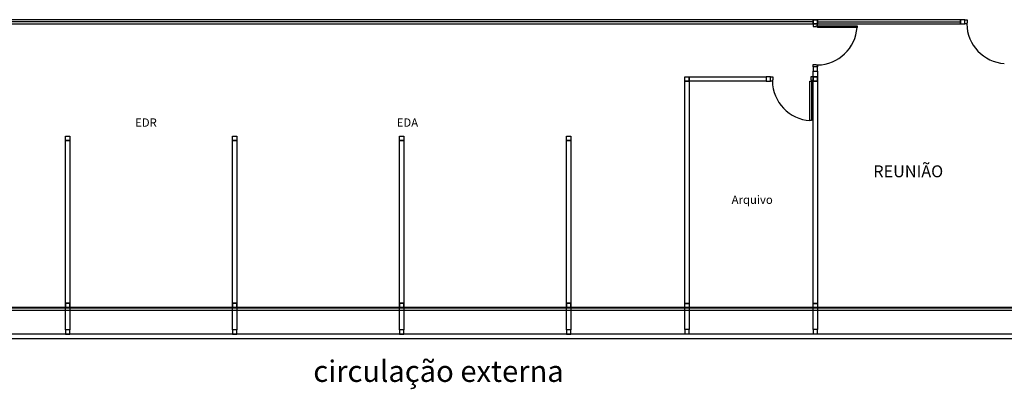
# Model space of a CAD drawing. Extents: x 432 to 211717, y 328 to 7651181.
# Drawn here: x 211624 to 211645, y 7650821 to 7650828 of the extents above; entities that cross this region are included whole.
import ezdxf

# ---------------------------------------------------------------- set-up
doc = ezdxf.new("R2010")
doc.units = 0
doc.header["$MEASUREMENT"] = 0
doc.layers.add('ARQ-pisos e azulejos', color=8, linetype='CONTINUOUS')
doc.styles.add('100RE100', font='arial.ttf', dxfattribs={"height": 0.25})
doc.styles.add('SIMPLEX', font='simplex', dxfattribs={"height": 0.2})

msp = doc.modelspace()

# ---------------------------------------------------------------- linework, layer by layer
at = {"layer": 'ARQ-pisos e azulejos'}
for p, q in [((211640.779, 7650828.387, 0), (211620.134, 7650828.387, 0)), ((211640.779, 7650828.342, 0), (211620.134, 7650828.342, 0)), ((211620.134, 7650828.297, 0), (211640.779, 7650828.297, 0)), ((211640.779, 7650828.297, 0), (211640.779, 7650828.387, 0)), ((211640.779, 7650828.297, 0), (211640.779, 7650828.387, 0)), ((211640.779, 7650828.387, 0), (211640.869, 7650828.387, 0)), ((211640.779, 7650828.387, 0), (211640.779, 7650828.297, 0)), ((211640.869, 7650828.387, 0), (211640.779, 7650828.387, 0)), ((211640.869, 7650828.387, 0), (211640.779, 7650828.387, 0)), ((211640.779, 7650828.387, 0), (211640.779, 7650828.297, 0)), ((211640.779, 7650828.297, 0), (211640.779, 7650828.247, 0)), ((211640.779, 7650828.297, 0), (211640.869, 7650828.297, 0)), ((211640.869, 7650828.297, 0), (211640.779, 7650828.297, 0)), ((211640.779, 7650828.297, 0), (211640.869, 7650828.297, 0)), ((211640.779, 7650828.297, 0), (211640.869, 7650828.297, 0)), ((211640.779, 7650828.247, 0), (211640.842, 7650828.247, 0)), ((211640.842, 7650828.247, 0), (211640.842, 7650828.257, 0)), ((211640.842, 7650828.257, 0), (211640.869, 7650828.257, 0)), ((211640.869, 7650828.387, 0), (211640.869, 7650828.297, 0)), ((211643.879, 7650828.387, 0), (211640.869, 7650828.387, 0)), ((211640.869, 7650828.387, 0), (211640.869, 7650828.297, 0)), ((211640.869, 7650828.297, 0), (211640.869, 7650828.387, 0)), ((211640.869, 7650828.297, 0), (211640.869, 7650828.387, 0)), ((211640.869, 7650828.342, 0), (211643.879, 7650828.342, 0)), ((211640.869, 7650828.257, 0), (211640.869, 7650828.297, 0)), ((211640.869, 7650828.297, 0), (211643.879, 7650828.297, 0)), ((211640.869, 7650828.226, 0), (211640.869, 7650828.257, 0)), ((211640.869, 7650828.257, 0), (211641.7, 7650828.257, 0)), ((211641.7, 7650828.226, 0), (211640.869, 7650828.226, 0)), ((211641.7, 7650828.257, 0), (211641.7, 7650828.226, 0)), ((211641.7, 7650828.257, 0), (211641.7, 7650828.226, 0)), ((211643.969, 7650828.387, 0), (211643.879, 7650828.387, 0)), ((211643.879, 7650828.387, 0), (211643.879, 7650828.297, 0)), ((211643.879, 7650828.297, 0), (211643.879, 7650828.387, 0)), ((211643.879, 7650828.297, 0), (211643.969, 7650828.297, 0)), ((211643.969, 7650828.297, 0), (211643.969, 7650828.387, 0)), ((211643.969, 7650828.387, 0), (211644.019, 7650828.387, 0)), ((211643.969, 7650828.297, 0), (211643.969, 7650828.387, 0)), ((211644.009, 7650828.297, 0), (211643.969, 7650828.297, 0)), ((211644.019, 7650828.324, 0), (211644.009, 7650828.324, 0)), ((211644.009, 7650828.324, 0), (211644.009, 7650828.297, 0)), ((211644.019, 7650828.387, 0), (211644.019, 7650828.324, 0)), ((211640.779, 7650827.447, 0), (211640.842, 7650827.447, 0)), ((211640.779, 7650827.397, 0), (211640.779, 7650827.447, 0)), ((211640.869, 7650827.397, 0), (211640.779, 7650827.397, 0)), ((211640.779, 7650827.397, 0), (211640.779, 7650827.307, 0)), ((211640.869, 7650827.397, 0), (211640.779, 7650827.397, 0)), ((211640.842, 7650827.447, 0), (211640.842, 7650827.436, 0)), ((211640.842, 7650827.436, 0), (211640.869, 7650827.436, 0)), ((211640.869, 7650827.436, 0), (211640.869, 7650827.397, 0)), ((211640.869, 7650827.307, 0), (211640.869, 7650827.397, 0)), ((211638.079, 7650827.097, 0), (211638.079, 7650827.187, 0)), ((211638.079, 7650827.187, 0), (211638.169, 7650827.187, 0)), ((211638.169, 7650827.187, 0), (211638.169, 7650827.097, 0)), ((211638.169, 7650827.097, 0), (211638.169, 7650827.187, 0)), ((211638.169, 7650827.187, 0), (211639.789, 7650827.187, 0)), ((211639.789, 7650827.187, 0), (211639.789, 7650827.097, 0)), ((211639.879, 7650827.187, 0), (211639.789, 7650827.187, 0)), ((211639.789, 7650827.187, 0), (211639.789, 7650827.097, 0)), ((211639.879, 7650827.097, 0), (211639.879, 7650827.187, 0)), ((211639.879, 7650827.187, 0), (211639.929, 7650827.187, 0)), ((211639.879, 7650827.097, 0), (211639.879, 7650827.187, 0)), ((211639.929, 7650827.187, 0), (211639.929, 7650827.124, 0)), ((211640.729, 7650827.187, 0), (211640.729, 7650827.124, 0)), ((211640.779, 7650827.187, 0), (211640.729, 7650827.187, 0)), ((211640.779, 7650827.307, 0), (211640.869, 7650827.307, 0)), ((211640.779, 7650822.423, 0), (211640.779, 7650827.307, 0)), ((211640.779, 7650827.307, 0), (211640.869, 7650827.307, 0)), ((211640.779, 7650827.187, 0), (211640.779, 7650827.097, 0)), ((211640.779, 7650827.097, 0), (211640.779, 7650827.187, 0)), ((211640.779, 7650827.187, 0), (211640.869, 7650827.187, 0)), ((211640.869, 7650827.187, 0), (211640.779, 7650827.187, 0)), ((211640.779, 7650827.187, 0), (211640.779, 7650827.097, 0)), ((211640.779, 7650827.187, 0), (211640.779, 7650827.097, 0)), ((211640.869, 7650827.187, 0), (211640.779, 7650827.187, 0)), ((211640.869, 7650827.307, 0), (211640.869, 7650822.423, 0)), ((211640.869, 7650827.187, 0), (211640.869, 7650827.097, 0)), ((211640.869, 7650827.097, 0), (211640.869, 7650827.187, 0)), ((211640.869, 7650827.097, 0), (211640.869, 7650827.187, 0)), ((211638.169, 7650827.097, 0), (211638.079, 7650827.097, 0)), ((211638.079, 7650822.423, 0), (211638.079, 7650827.097, 0)), ((211638.079, 7650827.097, 0), (211638.169, 7650827.097, 0)), ((211639.789, 7650827.097, 0), (211638.169, 7650827.097, 0)), ((211638.169, 7650827.097, 0), (211638.169, 7650822.423, 0)), ((211639.789, 7650827.097, 0), (211639.879, 7650827.097, 0)), ((211639.919, 7650827.097, 0), (211639.879, 7650827.097, 0)), ((211639.929, 7650827.124, 0), (211639.919, 7650827.124, 0)), ((211639.919, 7650827.124, 0), (211639.919, 7650827.097, 0)), ((211640.708, 7650826.266, 0), (211640.708, 7650827.097, 0)), ((211640.708, 7650827.097, 0), (211640.74, 7650827.097, 0)), ((211640.729, 7650827.124, 0), (211640.74, 7650827.124, 0)), ((211640.74, 7650827.124, 0), (211640.74, 7650827.097, 0)), ((211640.74, 7650827.097, 0), (211640.779, 7650827.097, 0)), ((211640.74, 7650827.097, 0), (211640.74, 7650826.266, 0)), ((211640.869, 7650827.097, 0), (211640.779, 7650827.097, 0)), ((211640.779, 7650827.097, 0), (211640.869, 7650827.097, 0)), ((211640.779, 7650827.097, 0), (211640.869, 7650827.097, 0)), ((211640.74, 7650826.266, 0), (211640.708, 7650826.266, 0)), ((211640.74, 7650826.266, 0), (211640.708, 7650826.266, 0)), ((211625.046, 7650825.847, 0), (211625.046, 7650825.937, 0)), ((211625.046, 7650825.937, 0), (211625.136, 7650825.937, 0)), ((211625.136, 7650825.937, 0), (211625.136, 7650825.847, 0)), ((211628.561, 7650825.847, 0), (211628.561, 7650825.937, 0)), ((211628.561, 7650825.937, 0), (211628.651, 7650825.937, 0)), ((211628.651, 7650825.937, 0), (211628.651, 7650825.847, 0)), ((211632.075, 7650825.847, 0), (211632.075, 7650825.937, 0)), ((211632.075, 7650825.937, 0), (211632.165, 7650825.937, 0)), ((211632.165, 7650825.937, 0), (211632.165, 7650825.847, 0)), ((211635.589, 7650825.847, 0), (211635.589, 7650825.937, 0)), ((211635.589, 7650825.937, 0), (211635.679, 7650825.937, 0)), ((211635.679, 7650825.937, 0), (211635.679, 7650825.847, 0)), ((211625.136, 7650825.847, 0), (211625.046, 7650825.847, 0)), ((211625.046, 7650822.427, 0), (211625.046, 7650825.847, 0)), ((211625.046, 7650825.847, 0), (211625.136, 7650825.847, 0)), ((211625.136, 7650825.847, 0), (211625.136, 7650822.427, 0)), ((211628.651, 7650825.847, 0), (211628.561, 7650825.847, 0)), ((211628.561, 7650822.427, 0), (211628.561, 7650825.847, 0)), ((211628.561, 7650825.847, 0), (211628.651, 7650825.847, 0)), ((211628.651, 7650825.847, 0), (211628.651, 7650822.427, 0)), ((211632.165, 7650825.847, 0), (211632.075, 7650825.847, 0)), ((211632.075, 7650822.427, 0), (211632.075, 7650825.847, 0)), ((211632.075, 7650825.847, 0), (211632.165, 7650825.847, 0)), ((211632.165, 7650825.847, 0), (211632.165, 7650822.427, 0)), ((211635.679, 7650825.847, 0), (211635.589, 7650825.847, 0)), ((211635.589, 7650822.427, 0), (211635.589, 7650825.847, 0)), ((211635.589, 7650825.847, 0), (211635.679, 7650825.847, 0)), ((211635.679, 7650825.847, 0), (211635.679, 7650822.427, 0)), ((211625.046, 7650822.337, 0), (211625.046, 7650822.427, 0)), ((211625.046, 7650822.427, 0), (211625.136, 7650822.427, 0)), ((211625.046, 7650822.427, 0), (211625.046, 7650822.337, 0)), ((211625.136, 7650822.427, 0), (211625.046, 7650822.427, 0)), ((211625.136, 7650822.427, 0), (211625.046, 7650822.427, 0)), ((211625.136, 7650822.427, 0), (211625.136, 7650822.337, 0)), ((211625.136, 7650822.337, 0), (211625.136, 7650822.427, 0)), ((211628.561, 7650822.337, 0), (211628.561, 7650822.427, 0)), ((211628.561, 7650822.427, 0), (211628.651, 7650822.427, 0)), ((211628.561, 7650822.427, 0), (211628.561, 7650822.337, 0)), ((211628.651, 7650822.427, 0), (211628.561, 7650822.427, 0)), ((211628.651, 7650822.427, 0), (211628.561, 7650822.427, 0)), ((211628.651, 7650822.427, 0), (211628.651, 7650822.337, 0)), ((211628.651, 7650822.337, 0), (211628.651, 7650822.427, 0)), ((211632.075, 7650822.337, 0), (211632.075, 7650822.427, 0)), ((211632.075, 7650822.427, 0), (211632.165, 7650822.427, 0)), ((211632.075, 7650822.427, 0), (211632.075, 7650822.337, 0)), ((211632.165, 7650822.427, 0), (211632.075, 7650822.427, 0)), ((211632.165, 7650822.427, 0), (211632.075, 7650822.427, 0)), ((211632.165, 7650822.427, 0), (211632.165, 7650822.337, 0)), ((211632.165, 7650822.337, 0), (211632.165, 7650822.427, 0)), ((211635.589, 7650822.337, 0), (211635.589, 7650822.427, 0)), ((211635.589, 7650822.427, 0), (211635.679, 7650822.427, 0)), ((211635.589, 7650822.427, 0), (211635.589, 7650822.337, 0)), ((211635.679, 7650822.427, 0), (211635.589, 7650822.427, 0)), ((211635.679, 7650822.427, 0), (211635.589, 7650822.427, 0)), ((211635.679, 7650822.427, 0), (211635.679, 7650822.337, 0)), ((211635.679, 7650822.337, 0), (211635.679, 7650822.427, 0)), ((211638.079, 7650822.333, 0), (211638.079, 7650822.423, 0)), ((211638.079, 7650822.423, 0), (211638.169, 7650822.423, 0)), ((211638.169, 7650822.423, 0), (211638.079, 7650822.423, 0)), ((211638.169, 7650822.423, 0), (211638.169, 7650822.333, 0)), ((211640.779, 7650822.333, 0), (211640.779, 7650822.423, 0)), ((211640.779, 7650822.423, 0), (211640.869, 7650822.423, 0)), ((211640.869, 7650822.423, 0), (211640.779, 7650822.423, 0)), ((211640.869, 7650822.423, 0), (211640.869, 7650822.333, 0)), ((211649.602, 7650822.337, 0), (211612.032, 7650822.337, 0)), ((211612.032, 7650822.329, 0), (211649.602, 7650822.329, 0)), ((211649.602, 7650822.275, 0), (211612.032, 7650822.275, 0)), ((211625.046, 7650822.337, 0), (211625.136, 7650822.337, 0)), ((211625.046, 7650821.873, 0), (211625.046, 7650822.337, 0)), ((211625.136, 7650822.337, 0), (211625.046, 7650822.337, 0)), ((211625.046, 7650822.337, 0), (211625.136, 7650822.337, 0)), ((211625.136, 7650822.337, 0), (211625.136, 7650821.873, 0)), ((211628.561, 7650822.337, 0), (211628.651, 7650822.337, 0)), ((211628.561, 7650821.873, 0), (211628.561, 7650822.337, 0)), ((211628.651, 7650822.337, 0), (211628.561, 7650822.337, 0)), ((211628.561, 7650822.337, 0), (211628.651, 7650822.337, 0)), ((211628.651, 7650822.337, 0), (211628.651, 7650821.873, 0)), ((211632.075, 7650822.337, 0), (211632.165, 7650822.337, 0)), ((211632.075, 7650821.873, 0), (211632.075, 7650822.337, 0)), ((211632.165, 7650822.337, 0), (211632.075, 7650822.337, 0)), ((211632.075, 7650822.337, 0), (211632.165, 7650822.337, 0)), ((211632.165, 7650822.337, 0), (211632.165, 7650821.873, 0)), ((211635.589, 7650822.337, 0), (211635.679, 7650822.337, 0)), ((211635.589, 7650821.873, 0), (211635.589, 7650822.337, 0)), ((211635.679, 7650822.337, 0), (211635.589, 7650822.337, 0)), ((211635.589, 7650822.337, 0), (211635.679, 7650822.337, 0)), ((211635.679, 7650822.337, 0), (211635.679, 7650821.873, 0)), ((211638.079, 7650822.333, 0), (211638.169, 7650822.333, 0)), ((211638.079, 7650821.877, 0), (211638.079, 7650822.333, 0)), ((211638.169, 7650822.333, 0), (211638.079, 7650822.333, 0)), ((211638.169, 7650822.333, 0), (211638.169, 7650821.877, 0)), ((211640.779, 7650822.333, 0), (211640.869, 7650822.333, 0)), ((211640.779, 7650821.877, 0), (211640.779, 7650822.333, 0)), ((211640.869, 7650822.333, 0), (211640.779, 7650822.333, 0)), ((211640.869, 7650822.333, 0), (211640.869, 7650821.877, 0)), ((211612.032, 7650821.787, 0), (211649.602, 7650821.787, 0)), ((211625.136, 7650821.873, 0), (211625.046, 7650821.873, 0)), ((211625.046, 7650821.873, 0), (211625.046, 7650821.782, 0)), ((211625.136, 7650821.873, 0), (211625.046, 7650821.873, 0)), ((211625.046, 7650821.782, 0), (211625.136, 7650821.782, 0)), ((211625.136, 7650821.782, 0), (211625.136, 7650821.873, 0)), ((211628.651, 7650821.873, 0), (211628.561, 7650821.873, 0)), ((211628.561, 7650821.873, 0), (211628.561, 7650821.782, 0)), ((211628.651, 7650821.873, 0), (211628.561, 7650821.873, 0)), ((211628.561, 7650821.782, 0), (211628.651, 7650821.782, 0)), ((211628.651, 7650821.782, 0), (211628.651, 7650821.873, 0)), ((211632.165, 7650821.873, 0), (211632.075, 7650821.873, 0)), ((211632.075, 7650821.873, 0), (211632.075, 7650821.782, 0)), ((211632.165, 7650821.873, 0), (211632.075, 7650821.873, 0)), ((211632.075, 7650821.782, 0), (211632.165, 7650821.782, 0)), ((211632.165, 7650821.782, 0), (211632.165, 7650821.873, 0)), ((211635.679, 7650821.873, 0), (211635.589, 7650821.873, 0)), ((211635.589, 7650821.873, 0), (211635.589, 7650821.782, 0)), ((211635.679, 7650821.873, 0), (211635.589, 7650821.873, 0)), ((211635.589, 7650821.782, 0), (211635.679, 7650821.782, 0)), ((211635.679, 7650821.782, 0), (211635.679, 7650821.873, 0)), ((211638.169, 7650821.877, 0), (211638.079, 7650821.877, 0)), ((211638.079, 7650821.877, 0), (211638.079, 7650821.786, 0)), ((211638.169, 7650821.877, 0), (211638.079, 7650821.877, 0)), ((211638.079, 7650821.786, 0), (211638.169, 7650821.786, 0)), ((211638.169, 7650821.786, 0), (211638.169, 7650821.877, 0)), ((211640.869, 7650821.877, 0), (211640.779, 7650821.877, 0)), ((211640.779, 7650821.877, 0), (211640.779, 7650821.786, 0)), ((211640.869, 7650821.877, 0), (211640.779, 7650821.877, 0)), ((211640.779, 7650821.786, 0), (211640.869, 7650821.786, 0)), ((211640.869, 7650821.786, 0), (211640.869, 7650821.877, 0)), ((211611.932, 7650821.687, 0), (211649.702, 7650821.687, 0))]:
    msp.add_line(p, q, dxfattribs=at)
for centre, major_axis in [((211640.862, 7650828.275, 0), (-0.611, -0.581)), ((211644.848, 7650828.304, 0), (-0.581, 0.611)), ((211640.758, 7650827.104, 0), (-0.581, 0.611))]:
    msp.add_ellipse(centre, major_axis=major_axis, ratio=0.991605, start_param=0.823309, end_param=2.318284, dxfattribs=at)

# ---------------------------------------------------------------- texts
at = {"layer": 'ARQ-pisos e azulejos', "style": '100RE100'}
for s, p in [('EDR', (211626.509, 7650826.138, 0)), ('EDA', (211632.013, 7650826.138, 0)), ('Arquivo', (211639.061, 7650824.517, 0))]:
    msp.add_text(s, height=0.175, dxfattribs=at).set_placement(p)
at = {"layer": 'ARQ-pisos e azulejos'}
for s, height, rotation, style, p in [('REUNIÃO', 0.25, 360, '100RE100', (211642.042, 7650825.076, 0)), ('circulação externa', 0.45, 0, 'SIMPLEX', (211630.258, 7650820.776, 0))]:
    msp.add_text(s, height=height, rotation=rotation, dxfattribs=dict(at, style=style)).set_placement(p)

doc.saveas('drawing.dxf')
